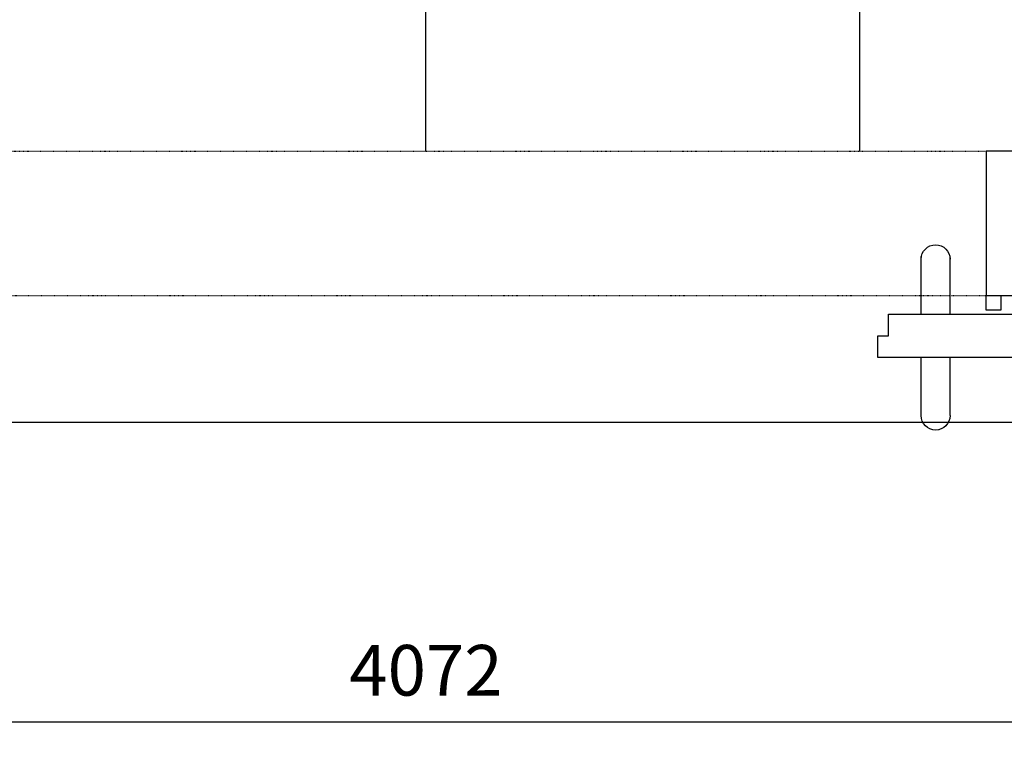
# Model space of a CAD drawing. Units: inches. Extents: x -436 to 12235, y 715 to 15714.
# Drawn here: x 2174 to 3536, y 1376 to 2382 of the extents above; entities that cross this region are included whole.
import ezdxf

# ---------------------------------------------------------------- set-up
doc = ezdxf.new("R2010")
doc.units = ezdxf.units.IN
doc.linetypes.add('ACAD_ISO03W100', pattern=[30, 12, -18])
for name, color, linetype in [('ceiling', 4, 'Continuous'), ('door', 124, 'Continuous'), ('Panel', 3, 'Continuous'), ('Panel dimension', 1, 'Continuous')]:
    doc.layers.add(name, color=color, linetype=linetype)
doc.styles.add('AKC', font='TAHOMA.TTF')
doc.dimstyles.new('AKC 50', dxfattribs={"dimscale": 70, "dimtxt": 1, "dimasz": 1, "dimexe": 0.3, "dimexo": 0.3, "dimgap": 0.5, "dimtad": 1, "dimdec": 0, "dimrnd": 0.0001, "dimzin": 12, "dimtxsty": 'AKC', "dimblk": 'OBLIQUE', "dimcen": 0.09, "dimclrd": 256, "dimclre": 256, "dimclrt": 256, "dimadec": 3, "dimazin": 3, "dimtfac": 1, "dimtdec": 0, "dimtix": 1, "dimtmove": 0, "dimatfit": 3, "dimldrblk": 'OBLIQUE', "dimfxl": 1, "dimtolj": 1, "dimtzin": 0, "dimlwd": -1, "dimlwe": -1, "dimarcsym": 0})

# ---------------------------------------------------------------- blocks, each defined once
blk = doc.blocks.new('1400 PP OBOUSTRANNÉ dojkřídlé 200')
for p, q in [((0, 159), (50, 159)), ((50, 159), (50, -41)), ((120, 29.6), (120, 29.6)), ((100, -66.4), (100, 13.6)), ((140, -66.4), (140, 13.6)), ((50, -61), (50, -40)), ((0, -41), (50, -41)), ((30, -41), (30, -61)), ((185, -66.4), (-680, -66.4)), ((30, -61), (50, -61)), ((185, -96.4), (185, -66.4)), ((200, -96.4), (185, -96.4)), ((200, -126.4), (200, -96.4)), ((-680, -126.4), (200, -126.4)), ((100, -206.4), (100, -126.4)), ((140, -206.4), (140, -126.4)), ((-780, -216), (2580, -216)), ((115, -226.4), (115, -226.4))]:
    blk.add_line(p, q)
for centre, start, end in [((120, 9.6), 90, 180), ((120, 9.6), 0, 90), ((120, -206.4), 180, 270), ((120, -206.4), 270, 0)]:
    blk.add_arc(centre, 20, start, end)
blk = doc.blocks.new('_Oblique')
at = {"color": 0, "linetype": 'ByBlock', "lineweight": -2}
blk.add_line((-0.5, -0.5), (0.5, 0.5), dxfattribs=at)
blk = doc.blocks.new('*D14')
at = {"layer": 'Defpoints', "color": 0}
for p in [(700, 2200), (4772, 2200), (4772, 1411.1)]:
    blk.add_point(p, dxfattribs=at)
at = {"layer": 'Panel dimension'}
for p, q in [((700, 2179), (700, 1390.1)), ((4772, 2179), (4772, 1390.1)), ((700, 1411.1), (4772, 1411.1))]:
    blk.add_line(p, q, dxfattribs=at)
at = {"layer": 'Panel dimension', "xscale": 70, "yscale": 70, "zscale": 70, "rotation": 180}
blk.add_blockref('_Oblique', (700, 1411.1), dxfattribs=at)
at = {"layer": 'Panel dimension', "xscale": 70, "yscale": 70, "zscale": 70}
blk.add_blockref('_Oblique', (4772, 1411.1), dxfattribs=at)
at = {"layer": 'Panel dimension', "insert": (2736, 1482.5), "char_height": 70, "attachment_point": 5, "style": 'AKC'}
blk.add_mtext('\\A1;4072', dxfattribs=at)

msp = doc.modelspace()

# ---------------------------------------------------------------- linework, layer by layer
at = {"layer": 'ceiling'}
for p, q in [((2736, 2200), (2736, 6200)), ((3336, 2200), (3336, 6200))]:
    msp.add_line(p, q, dxfattribs=at)
at = {"layer": 'Panel', "linetype": 'ACAD_ISO03W100', "ltscale": 0.05}
for p, q in [((1811, 2200), (3511, 2200)), ((3511, 2000), (1811, 2000))]:
    msp.add_line(p, q, dxfattribs=at)

# ---------------------------------------------------------------- block references
at = {"layer": 'door', "xscale": -1}
msp.add_blockref('1400 PP OBOUSTRANNÉ dojkřídlé 200', (3561, 2041), dxfattribs=at)

# ---------------------------------------------------------------- dimensions: what is measured, and where the dimension line sits
at = {"layer": 'Panel dimension'}
dim = msp.add_linear_dim(base=(4772, 1411.1), p1=(700, 2200), p2=(4772, 2200), dimstyle='AKC 50', dxfattribs=at)
dim.commit()
dim.dimension.update_dxf_attribs({"geometry": '*D14', "text_midpoint": (2736, 1482.5)})

doc.saveas('drawing.dxf')
